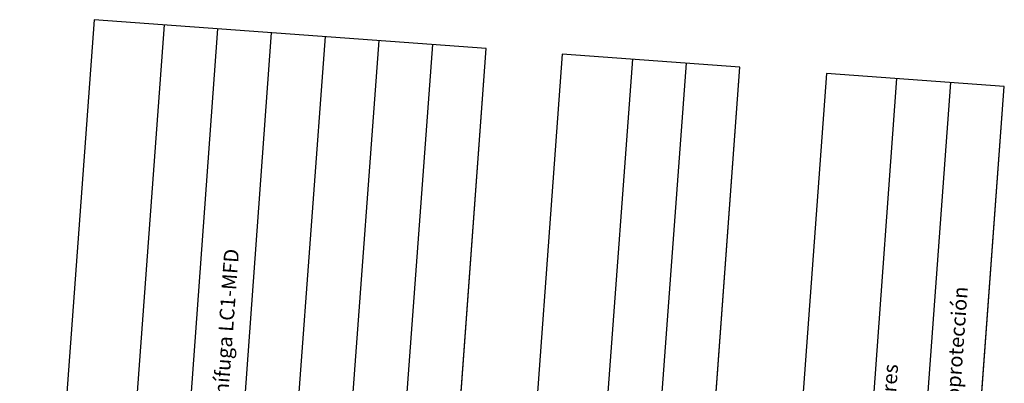
# Model space of a CAD drawing. Extents: x 372954 to 373343, y 3149500 to 3149757.
# Drawn here: x 372964 to 372981, y 3149750 to 3149756 of the extents above; entities that cross this region are included whole.
import ezdxf

# ---------------------------------------------------------------- set-up
doc = ezdxf.new("R2010")
doc.units = 0
doc.layers.add('00_INT', color=10, linetype='Continuous')
doc.layers.add('00_Megafonía', color=30, linetype='Continuous')
doc.layers.add('LEYENDA-TEXTOS-CUADROS', color=7, linetype='Continuous', lineweight=25)
doc.styles.add('ROMANS', font='romans')

msp = doc.modelspace()

# ---------------------------------------------------------------- linework, layer by layer
at = {"layer": 'LEYENDA-TEXTOS-CUADROS'}
for p, q in [((372965.435, 3149738.532), (372966.699, 3149755.794)), ((372966.464, 3149740.061), (372967.611, 3149755.727)), ((372967.377, 3149739.994), (372968.524, 3149755.66)), ((372968.29, 3149739.928), (372969.437, 3149755.594)), ((372969.203, 3149739.861), (372970.35, 3149755.527)), ((372970.116, 3149739.794), (372971.263, 3149755.46)), ((372971.028, 3149739.727), (372972.175, 3149755.393)), ((372973.401, 3149737.949), (372974.665, 3149755.211)), ((372974.431, 3149739.478), (372975.578, 3149755.144)), ((372975.343, 3149739.411), (372976.49, 3149755.077)), ((372977.897, 3149737.62), (372979.161, 3149754.882)), ((372978.927, 3149739.149), (372980.074, 3149754.815)), ((372979.839, 3149739.082), (372980.986, 3149754.748))]:
    msp.add_line(p, q, dxfattribs=at)
for points in [[(372970.912, 3149738.131), (372972.175, 3149755.393), (372965.502, 3149755.882), (372964.238, 3149738.62)], [(372975.227, 3149737.815), (372976.49, 3149755.077), (372973.468, 3149755.298), (372972.204, 3149738.037)], [(372979.723, 3149737.486), (372980.986, 3149754.748), (372977.964, 3149754.969), (372976.7, 3149737.708)]]:
    msp.add_lwpolyline(points, close=True, dxfattribs=at)

# ---------------------------------------------------------------- texts
at = {"layer": '00_INT', "color": 7, "style": 'ROMANS'}
for s, p in [('Contacto Magnético de Superficie sin cable. Con tamper de autoprotección', (372979.499, 3149739.471)), ('Detector dual. Procesamiento por microcontrolador de 5 sensores', (372978.415, 3149739.551))]:
    msp.add_text(s, height=0.25, rotation=85.8123, dxfattribs=at).set_placement(p)
at = {"layer": '00_Megafonía', "color": 7, "style": 'ROMANS'}
msp.add_text('Altavoz de techo de empotrar 6W LC1-WM06E8 + Cúpula ignífuga LC1-MFD', height=0.25, rotation=85.8123, dxfattribs=at).set_placement((372967.114, 3149740.29))

doc.saveas('drawing.dxf')
